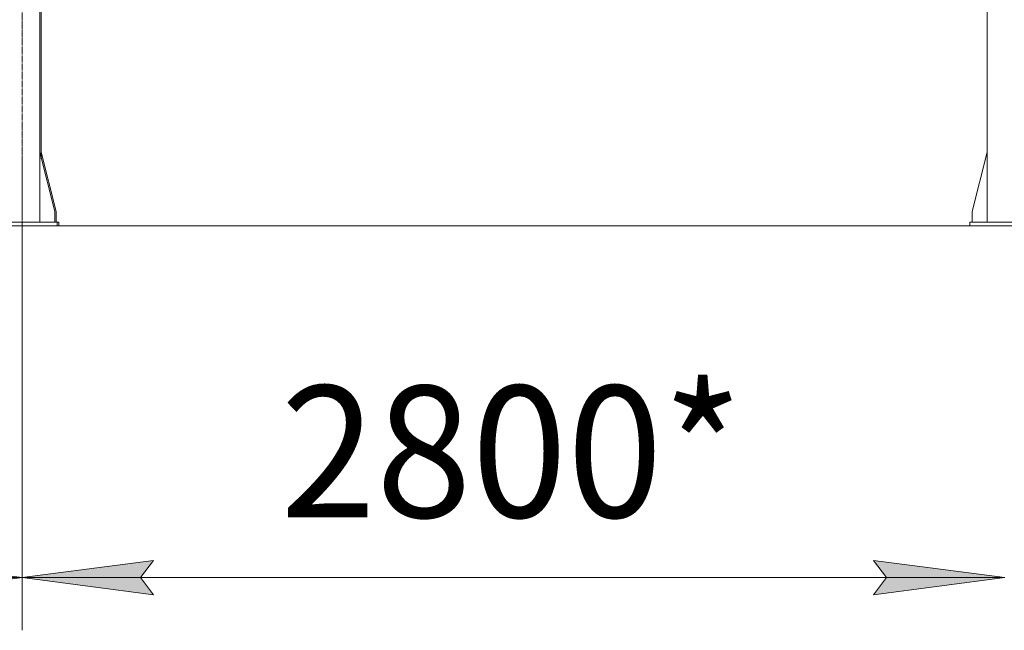
# Model space of a CAD drawing. Units: millimetres. Extents: x 0 to 45569, y -11 to 31500.
# Drawn here: x 6794 to 9604, y 16727 to 18467 of the extents above; entities that cross this region are included whole.
import ezdxf

# ---------------------------------------------------------------- set-up
doc = ezdxf.new("R2010")
doc.units = ezdxf.units.MM
doc.linetypes.add('K5LT_AXLED', pattern=[23.716667, 19.216667, -1.5, 1.5, -1.5])
doc.linetypes.add('K5LT_THIN', pattern=[0])
for name, color, linetype, true_color in [('DIM', 6, 'Continuous', 0xff00ff), ('OSI', 2, 'Continuous', 0xffff00), ('R', 1, 'Continuous', 0xff0000)]:
    doc.layers.add(name, color=color, linetype=linetype, true_color=true_color)
doc.styles.add('KTEXTSTYLE', font='GOST_AU.ttf', dxfattribs={"width": 0.96, "height": 5})

msp = doc.modelspace()

# ---------------------------------------------------------------- hatches: boundary and pattern name
at = {"layer": 'DIM'}
for points in [[(6801.2, 16876.9), (6426.2, 16926.2), (6463.7, 16876.9), (6426.2, 16827.5)], [(7138.7, 16876.9), (7176.2, 16926.2), (6801.2, 16876.9), (7176.2, 16827.5)], [(9605.2, 16876.9), (9230.2, 16926.2), (9267.7, 16876.9), (9230.2, 16827.5)]]:
    msp.add_hatch(color=7, dxfattribs=at).paths.add_polyline_path(points)

# ---------------------------------------------------------------- linework, layer by layer
at = {"layer": 'DIM', "color": 7, "linetype": 'K5LT_THIN', "lineweight": 13}
for p, q in [((6801.2, 17880.3), (6801.2, 16726.9)), ((6801.2, 17880.3), (6801.2, 16726.9)), ((6426.2, 16926.2), (6801.2, 16876.9)), ((6801.2, 16876.9), (7176.2, 16926.2)), ((7176.2, 16926.2), (7138.7, 16876.9)), ((9267.7, 16876.9), (9230.2, 16926.2)), ((9230.2, 16926.2), (9605.2, 16876.9)), ((4044.1, 16876.9), (6801.2, 16876.9)), ((6801.2, 16876.9), (6426.2, 16827.5)), ((7176.2, 16827.5), (6801.2, 16876.9)), ((6801.2, 16876.9), (9605.2, 16876.9)), ((7138.7, 16876.9), (7176.2, 16827.5)), ((9605.2, 16876.9), (9230.2, 16827.5)), ((9230.2, 16827.5), (9267.7, 16876.9))]:
    msp.add_line(p, q, dxfattribs=at)
at = {"layer": 'OSI', "color": 30, "linetype": 'K5LT_AXLED', "lineweight": 13, "true_color": 0xff8000}
msp.add_line((6801.2, 17848.1), (6801.2, 20400.1), dxfattribs=at)
at = {"layer": 'R', "color": 7, "linetype": 'K5LT_THIN', "lineweight": 13}
for p, q in [((6851.2, 20390.3), (6851.2, 17890.3)), ((9555.2, 20390.3), (9555.2, 17890.3)), ((6855.9, 18753.3), (6855.9, 18071)), ((6851.2, 18089.5), (6894, 17920.3)), ((6855.9, 18089.5), (6898.7, 17920.3)), ((9555.2, 18089.5), (9512.4, 17920.3)), ((6894, 17920.3), (6894, 17890.3)), ((6898.7, 17920.3), (6898.7, 17890.3)), ((9512.4, 17920.3), (9512.4, 17890.3)), ((4144.2, 17880.3), (17875.9, 17880.3)), ((6701.2, 17890.3), (6901.2, 17890.3)), ((6701.2, 17880.3), (6901.2, 17880.3)), ((6901.2, 17880.3), (6901.2, 17890.3)), ((6901.2, 17890.3), (6905.9, 17890.3)), ((6901.2, 17880.3), (6905.9, 17880.3)), ((6905.9, 17880.3), (6905.9, 17890.3)), ((9505.2, 17890.3), (9705.2, 17890.3)), ((9505.2, 17880.3), (9505.2, 17890.3)), ((9505.2, 17880.3), (9705.2, 17880.3))]:
    msp.add_line(p, q, dxfattribs=at)

# ---------------------------------------------------------------- texts
at = {"layer": 'DIM', "color": 7, "style": 'KTEXTSTYLE', "oblique": 15, "width": 0.96}
msp.add_text('2800*', height=375, dxfattribs=at).set_placement((7538.4, 17048.8))

doc.saveas('drawing.dxf')
